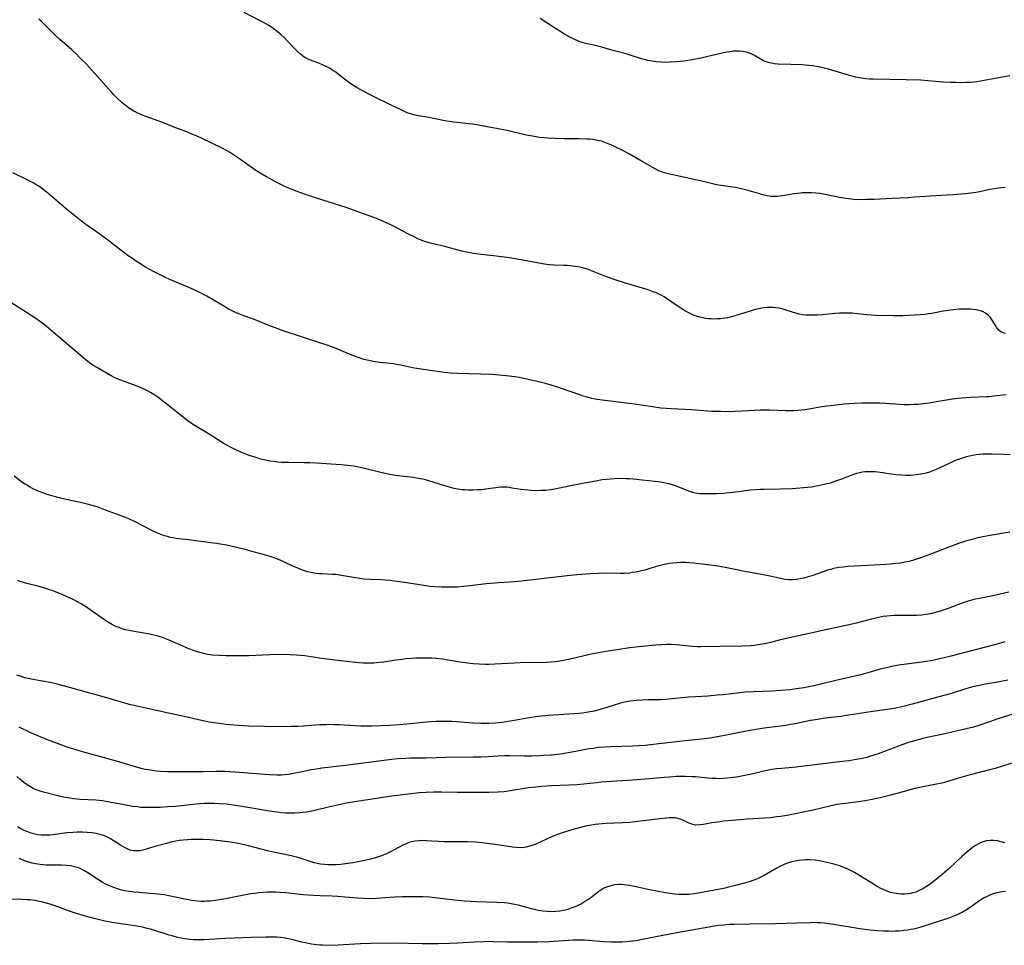
# Model space of a CAD drawing. Units: inches. Extents: x 2065506 to 2070931, y 206365 to 211837.
# Drawn here: x 2066187 to 2066376, y 210454 to 210632 of the extents above; entities that cross this region are included whole.
import ezdxf

# ---------------------------------------------------------------- set-up
doc = ezdxf.new("R2010")
doc.units = ezdxf.units.IN
doc.header["$MEASUREMENT"] = 0
doc.layers.add('c_31_T13S_R19E', color=180, linetype='Continuous')

msp = doc.modelspace()

# ---------------------------------------------------------------- linework, layer by layer
at = {"layer": 'c_31_T13S_R19E', "elevation": 974}
msp.add_lwpolyline([(2066376.33, 210473.83), (2066375.63, 210474.04), (2066374.94, 210474.19), (2066374.18, 210474.29), (2066373.5, 210474.3), (2066372.8, 210474.2), (2066372.12, 210474.02), (2066371.4, 210473.71), (2066370.72, 210473.33), (2066370.15, 210472.93), (2066369.46, 210472.38), (2066368.12, 210471.2), (2066365.66, 210468.92), (2066364.35, 210467.77), (2066362.92, 210466.6), (2066361.84, 210465.8), (2066361.31, 210465.45), (2066360.62, 210465.03), (2066359.78, 210464.61), (2066359.25, 210464.4), (2066358.7, 210464.23), (2066358.3, 210464.13), (2066357.75, 210464.04), (2066357.13, 210464), (2066356.52, 210463.99), (2066355.9, 210464.04), (2066355.51, 210464.09), (2066355.07, 210464.17), (2066354.5, 210464.31), (2066353.94, 210464.5), (2066353.49, 210464.67), (2066352.59, 210465.08), (2066351.88, 210465.47), (2066351.17, 210465.88), (2066348.68, 210467.45), (2066347.5, 210468.14), (2066346.86, 210468.48), (2066346.22, 210468.8), (2066345.5, 210469.11), (2066344.67, 210469.41), (2066343.82, 210469.67), (2066343.07, 210469.89), (2066341.98, 210470.15), (2066341.37, 210470.28), (2066340.75, 210470.38), (2066339.94, 210470.49), (2066339.03, 210470.56)], dxfattribs=at)
at = {"layer": 'c_31_T13S_R19E'}
for points in [[(2066376.44, 210571.56, 992), (2066376.01, 210571.64, 992), (2066375.59, 210571.84, 992), (2066375.19, 210572.18, 992), (2066374.83, 210572.61, 992), (2066374.46, 210573.18, 992), (2066373.78, 210574.31, 992), (2066373.57, 210574.61, 992), (2066373.24, 210575, 992), (2066372.66, 210575.47, 992), (2066372.2, 210575.7, 992), (2066371.69, 210575.88, 992), (2066371.38, 210575.96, 992), (2066370.85, 210576.07, 992), (2066370.3, 210576.14, 992), (2066369.75, 210576.19, 992), (2066369.19, 210576.22, 992), (2066368.08, 210576.21, 992), (2066367.5, 210576.19, 992), (2066366.45, 210576.1, 992), (2066365.49, 210575.97, 992), (2066364.55, 210575.82, 992), (2066362.38, 210575.4, 992), (2066361.7, 210575.29, 992), (2066361.03, 210575.2, 992), (2066360.17, 210575.12, 992), (2066356.76, 210574.93, 992), (2066355.93, 210574.9, 992), (2066355, 210574.9, 992), (2066351.56, 210575.01, 992), (2066349.89, 210575.09, 992), (2066349.17, 210575.16, 992), (2066347.03, 210575.41, 992), (2066346.35, 210575.46, 992), (2066345.59, 210575.47, 992), (2066344.67, 210575.44, 992), (2066343.74, 210575.37, 992), (2066341.35, 210575.14, 992), (2066340.43, 210575.08, 992), (2066339.45, 210575.04, 992), (2066338.81, 210575.05, 992), (2066338.17, 210575.08, 992), (2066337.55, 210575.15, 992), (2066336.96, 210575.25, 992), (2066336.31, 210575.42, 992), (2066335.67, 210575.61, 992), (2066334.22, 210576.08, 992), (2066333.63, 210576.25, 992), (2066333.03, 210576.38, 992), (2066332.47, 210576.47, 992), (2066331.92, 210576.53, 992), (2066331.37, 210576.55, 992), (2066330.81, 210576.53, 992), (2066330.25, 210576.48, 992), (2066329.77, 210576.41, 992), (2066329.12, 210576.28, 992), (2066328.48, 210576.13, 992), (2066327.55, 210575.85, 992), (2066325.04, 210575.03, 992), (2066324.12, 210574.78, 992), (2066323.2, 210574.57, 992), (2066322.35, 210574.42, 992), (2066321.82, 210574.36, 992), (2066321.29, 210574.33, 992), (2066320.58, 210574.31, 992), (2066320.02, 210574.33, 992), (2066319.46, 210574.37, 992), (2066318.98, 210574.43, 992), (2066318.51, 210574.52, 992), (2066317.86, 210574.67, 992), (2066317.22, 210574.86, 992), (2066316.65, 210575.08, 992), (2066316.3, 210575.23, 992), (2066315.75, 210575.5, 992), (2066315.14, 210575.84, 992), (2066313.52, 210576.85, 992), (2066311.47, 210578.27, 992), (2066311.02, 210578.56, 992), (2066310.58, 210578.82, 992), (2066310.12, 210579.05, 992), (2066309.54, 210579.32, 992), (2066308.93, 210579.56, 992), (2066307.95, 210579.9, 992), (2066303.65, 210581.21, 992), (2066301.47, 210581.91, 992), (2066299.67, 210582.56, 992), (2066297.11, 210583.59, 992), (2066296.54, 210583.8, 992), (2066295.64, 210584.08, 992), (2066294.87, 210584.26, 992), (2066293.99, 210584.42, 992), (2066293.1, 210584.53, 992), (2066292.44, 210584.58, 992), (2066291.78, 210584.61, 992), (2066289.86, 210584.65, 992), (2066288.99, 210584.71, 992), (2066288.08, 210584.84, 992), (2066281.36, 210586.04, 992), (2066280.36, 210586.21, 992), (2066278.84, 210586.4, 992), (2066275.94, 210586.69, 992), (2066274.46, 210586.88, 992), (2066273.13, 210587.13, 992), (2066272.28, 210587.33, 992), (2066268.97, 210588.25, 992), (2066266.23, 210588.89, 992), (2066265.53, 210589.08, 992), (2066264.99, 210589.26, 992), (2066264.45, 210589.46, 992), (2066263.85, 210589.71, 992), (2066263.26, 210589.99, 992), (2066262.04, 210590.61, 992), (2066259.98, 210591.7, 992), (2066258.67, 210592.36, 992), (2066257.36, 210592.97, 992), (2066256.64, 210593.28, 992), (2066255.75, 210593.64, 992), (2066253.4, 210594.5, 992), (2066250.06, 210595.7, 992), (2066244.4, 210597.52, 992), (2066241.9, 210598.35, 992), (2066240.15, 210598.99, 992), (2066239.38, 210599.29, 992), (2066238.47, 210599.69, 992), (2066237.18, 210600.3, 992), (2066236.07, 210600.88, 992), (2066234.83, 210601.57, 992), (2066233.6, 210602.3, 992), (2066232.58, 210602.95, 992), (2066231.88, 210603.45, 992), (2066229.65, 210605.05, 992), (2066228.89, 210605.58, 992), (2066227.69, 210606.34, 992), (2066227, 210606.74, 992), (2066226.29, 210607.11, 992), (2066222.32, 210609, 992), (2066221.64, 210609.32, 992), (2066220.36, 210609.86, 992), (2066219.54, 210610.2, 992), (2066217.23, 210611.08, 992), (2066214.76, 210612.08, 992), (2066211.46, 210613.26, 992), (2066210.69, 210613.56, 992), (2066210.02, 210613.87, 992), (2066209.37, 210614.2, 992), (2066208.66, 210614.62, 992), (2066208.36, 210614.83, 992), (2066207.7, 210615.33, 992), (2066207.07, 210615.86, 992), (2066206.05, 210616.81, 992), (2066205.57, 210617.3, 992), (2066205.08, 210617.82, 992), (2066201.33, 210622.08, 992), (2066200.28, 210623.18, 992), (2066198.93, 210624.57, 992), (2066198.37, 210625.12, 992), (2066197.47, 210625.97, 992), (2066195.17, 210627.95, 992), (2066194.31, 210628.74, 992), (2066193.63, 210629.42, 992), (2066192.15, 210630.94, 992), (2066191.66, 210631.41, 992), (2066191.14, 210631.85, 992)], [(2066376.43, 210599.56, 994), (2066375.73, 210599.5, 994), (2066375.07, 210599.42, 994), (2066374.4, 210599.32, 994), (2066373.49, 210599.14, 994), (2066371.25, 210598.65, 994), (2066370.35, 210598.5, 994), (2066369.85, 210598.44, 994), (2066368.83, 210598.34, 994), (2066366.4, 210598.17, 994), (2066362.01, 210597.91, 994), (2066359.12, 210597.67, 994), (2066357.73, 210597.58, 994), (2066354.72, 210597.45, 994), (2066351.32, 210597.27, 994), (2066349.93, 210597.22, 994), (2066348.63, 210597.21, 994), (2066347.35, 210597.27, 994), (2066346.44, 210597.35, 994), (2066345.88, 210597.42, 994), (2066344.67, 210597.61, 994), (2066341.6, 210598.24, 994), (2066340.8, 210598.38, 994), (2066340.09, 210598.47, 994), (2066339.26, 210598.53, 994), (2066338.42, 210598.55, 994), (2066337.58, 210598.52, 994), (2066337.24, 210598.49, 994), (2066336.58, 210598.42, 994), (2066335.93, 210598.33, 994), (2066333.79, 210597.97, 994), (2066333.12, 210597.88, 994), (2066332.63, 210597.84, 994), (2066332.06, 210597.82, 994), (2066331.5, 210597.84, 994), (2066330.8, 210597.92, 994), (2066329.98, 210598.11, 994), (2066329.11, 210598.37, 994), (2066327.8, 210598.8, 994), (2066327.16, 210598.99, 994), (2066325.85, 210599.32, 994), (2066325.32, 210599.43, 994), (2066324.63, 210599.55, 994), (2066322.43, 210599.86, 994), (2066321.09, 210600.09, 994), (2066320.37, 210600.24, 994), (2066318.2, 210600.75, 994), (2066314.17, 210601.67, 994), (2066311.79, 210602.17, 994), (2066311.02, 210602.38, 994), (2066310.38, 210602.6, 994), (2066310.03, 210602.76, 994), (2066309.32, 210603.11, 994), (2066306.81, 210604.56, 994), (2066304.41, 210605.92, 994), (2066302.99, 210606.69, 994), (2066302.02, 210607.18, 994), (2066300.98, 210607.66, 994), (2066300.33, 210607.94, 994), (2066299.68, 210608.19, 994), (2066299.02, 210608.41, 994), (2066298.29, 210608.59, 994), (2066297.39, 210608.74, 994), (2066296.8, 210608.8, 994), (2066296.2, 210608.84, 994), (2066294.71, 210608.88, 994), (2066291.8, 210608.9, 994), (2066290.1, 210608.94, 994), (2066288.72, 210609.01, 994), (2066287.94, 210609.07, 994), (2066287.17, 210609.15, 994), (2066286.48, 210609.24, 994), (2066285.39, 210609.43, 994), (2066284.67, 210609.58, 994), (2066280.87, 210610.49, 994), (2066279.24, 210610.81, 994), (2066274.35, 210611.67, 994), (2066273.51, 210611.77, 994), (2066271.41, 210612, 994), (2066270.67, 210612.09, 994), (2066268.97, 210612.36, 994), (2066265.95, 210612.96, 994), (2066263.59, 210613.37, 994), (2066263.08, 210613.48, 994), (2066262.58, 210613.61, 994), (2066261.8, 210613.87, 994), (2066261.26, 210614.1, 994), (2066260.73, 210614.35, 994), (2066258.6, 210615.42, 994), (2066255.05, 210617.14, 994), (2066253.45, 210617.96, 994), (2066252.17, 210618.66, 994), (2066251.33, 210619.17, 994), (2066250.69, 210619.6, 994), (2066249.75, 210620.31, 994), (2066248.58, 210621.25, 994), (2066248.07, 210621.65, 994), (2066247.55, 210622.02, 994), (2066247.02, 210622.35, 994), (2066246.49, 210622.64, 994), (2066245.66, 210623.03, 994), (2066244.82, 210623.37, 994), (2066243.07, 210624.04, 994), (2066242.29, 210624.41, 994), (2066242.01, 210624.58, 994), (2066241.33, 210625.1, 994), (2066240.69, 210625.7, 994), (2066238.79, 210627.7, 994), (2066238.25, 210628.24, 994), (2066237.55, 210628.9, 994), (2066236.93, 210629.43, 994), (2066236.28, 210629.93, 994), (2066235.77, 210630.28, 994), (2066235.26, 210630.61, 994), (2066234.39, 210631.11, 994), (2066233.6, 210631.54, 994), (2066230.51, 210633.14, 994)], [(2066377.27, 210620.99, 996), (2066375.8, 210620.72, 996), (2066372.4, 210620.06, 996), (2066371, 210619.83, 996), (2066370.38, 210619.76, 996), (2066369.67, 210619.7, 996), (2066368.84, 210619.66, 996), (2066368.01, 210619.65, 996), (2066366.96, 210619.66, 996), (2066366.02, 210619.68, 996), (2066364.43, 210619.76, 996), (2066361.55, 210620.03, 996), (2066360.26, 210620.11, 996), (2066357.4, 210620.19, 996), (2066351.07, 210620.3, 996), (2066350.38, 210620.33, 996), (2066349.69, 210620.38, 996), (2066349.22, 210620.43, 996), (2066348.37, 210620.58, 996), (2066347.69, 210620.73, 996), (2066346.4, 210621.08, 996), (2066342.54, 210622.22, 996), (2066341.21, 210622.57, 996), (2066340.21, 210622.78, 996), (2066339.48, 210622.88, 996), (2066338.75, 210622.96, 996), (2066337.47, 210623.06, 996), (2066335.31, 210623.16, 996), (2066332.91, 210623.23, 996), (2066332.11, 210623.3, 996), (2066331.63, 210623.37, 996), (2066331.2, 210623.47, 996), (2066330.62, 210623.65, 996), (2066330.06, 210623.87, 996), (2066329.41, 210624.2, 996), (2066328.37, 210624.84, 996), (2066327.85, 210625.14, 996), (2066327.42, 210625.33, 996), (2066326.8, 210625.53, 996), (2066326.15, 210625.66, 996), (2066325.47, 210625.72, 996), (2066325.11, 210625.73, 996), (2066324.26, 210625.68, 996), (2066323.64, 210625.59, 996), (2066323.01, 210625.48, 996), (2066321.88, 210625.24, 996), (2066319.41, 210624.65, 996), (2066318.37, 210624.42, 996), (2066316.41, 210624.05, 996), (2066314.78, 210623.81, 996), (2066313.41, 210623.66, 996), (2066312.19, 210623.58, 996), (2066311.36, 210623.55, 996), (2066310.53, 210623.57, 996), (2066309.51, 210623.65, 996), (2066308.71, 210623.77, 996), (2066307.92, 210623.92, 996), (2066307.54, 210624.01, 996), (2066306.72, 210624.25, 996), (2066304.3, 210625.02, 996), (2066303.75, 210625.17, 996), (2066301.49, 210625.74, 996), (2066300.54, 210626.02, 996), (2066299.09, 210626.48, 996), (2066298.3, 210626.69, 996), (2066297.85, 210626.8, 996), (2066296.05, 210627.16, 996), (2066295.53, 210627.3, 996), (2066294.73, 210627.58, 996), (2066293.76, 210628.01, 996), (2066293.09, 210628.34, 996), (2066292.01, 210628.92, 996), (2066291.33, 210629.32, 996), (2066290.21, 210630.02, 996), (2066287.3, 210631.96, 996)], [(2066376.62, 210559.8, 990), (2066374.26, 210559.51, 990), (2066373.37, 210559.42, 990), (2066372.85, 210559.38, 990), (2066369.67, 210559.26, 990), (2066368.19, 210559.15, 990), (2066367.44, 210559.07, 990), (2066366.34, 210558.92, 990), (2066363.25, 210558.4, 990), (2066361.93, 210558.2, 990), (2066360.66, 210558.04, 990), (2066359.77, 210557.95, 990), (2066358.88, 210557.9, 990), (2066357.94, 210557.87, 990), (2066357, 210557.88, 990), (2066355.41, 210557.96, 990), (2066352.4, 210558.15, 990), (2066350.59, 210558.2, 990), (2066348.87, 210558.19, 990), (2066347.51, 210558.14, 990), (2066346.42, 210558.06, 990), (2066345.53, 210557.98, 990), (2066343.43, 210557.74, 990), (2066342.19, 210557.58, 990), (2066340.88, 210557.39, 990), (2066338.81, 210557.01, 990), (2066337.99, 210556.88, 990), (2066337.35, 210556.81, 990), (2066336.6, 210556.75, 990), (2066335.76, 210556.71, 990), (2066334.4, 210556.71, 990), (2066331.16, 210556.81, 990), (2066329.52, 210556.83, 990), (2066328.34, 210556.8, 990), (2066326.08, 210556.63, 990), (2066324.58, 210556.55, 990), (2066323.04, 210556.54, 990), (2066321.83, 210556.56, 990), (2066320.13, 210556.6, 990), (2066319.43, 210556.64, 990), (2066316.34, 210556.88, 990), (2066312.38, 210557.08, 990), (2066311.48, 210557.14, 990), (2066310.43, 210557.23, 990), (2066308.81, 210557.44, 990), (2066305.34, 210557.98, 990), (2066303.76, 210558.2, 990), (2066299.15, 210558.74, 990), (2066297.79, 210558.96, 990), (2066297.14, 210559.1, 990), (2066296.09, 210559.36, 990), (2066295.52, 210559.53, 990), (2066294.86, 210559.75, 990), (2066291.38, 210561.02, 990), (2066290.62, 210561.27, 990), (2066289.37, 210561.65, 990), (2066288.27, 210561.96, 990), (2066286.42, 210562.41, 990), (2066284.38, 210562.87, 990), (2066283.27, 210563.08, 990), (2066282.42, 210563.22, 990), (2066280.72, 210563.44, 990), (2066279.38, 210563.57, 990), (2066278.01, 210563.67, 990), (2066275.89, 210563.77, 990), (2066271.41, 210563.86, 990), (2066270.01, 210563.94, 990), (2066268.43, 210564.1, 990), (2066266.63, 210564.36, 990), (2066263.16, 210564.92, 990), (2066261.99, 210565.15, 990), (2066260.56, 210565.46, 990), (2066259.4, 210565.67, 990), (2066258.59, 210565.78, 990), (2066256.41, 210566, 990), (2066255.23, 210566.17, 990), (2066254.4, 210566.34, 990), (2066253.45, 210566.58, 990), (2066252.79, 210566.79, 990), (2066251.48, 210567.27, 990), (2066250.42, 210567.7, 990), (2066248.18, 210568.64, 990), (2066247.15, 210569.05, 990), (2066246.45, 210569.3, 990), (2066245.03, 210569.77, 990), (2066238.17, 210572, 990), (2066235.44, 210573.02, 990), (2066232.3, 210574.27, 990), (2066230.46, 210574.94, 990), (2066229.39, 210575.35, 990), (2066229.01, 210575.51, 990), (2066228.21, 210575.89, 990), (2066227.42, 210576.3, 990), (2066226.93, 210576.58, 990), (2066224.6, 210577.99, 990), (2066223.34, 210578.71, 990), (2066221.8, 210579.52, 990), (2066221.06, 210579.88, 990), (2066219.8, 210580.45, 990), (2066217.18, 210581.53, 990), (2066216.31, 210581.9, 990), (2066215.45, 210582.29, 990), (2066213.5, 210583.26, 990), (2066212.2, 210583.95, 990), (2066211.5, 210584.35, 990), (2066210.82, 210584.76, 990), (2066209.7, 210585.49, 990), (2066209.1, 210585.91, 990), (2066208.5, 210586.34, 990), (2066205.82, 210588.37, 990), (2066204.58, 210589.3, 990), (2066201.75, 210591.33, 990), (2066200.19, 210592.47, 990), (2066199.33, 210593.12, 990), (2066198.39, 210593.86, 990), (2066196.48, 210595.41, 990), (2066192.81, 210598.52, 990), (2066192.25, 210598.97, 990), (2066191.7, 210599.39, 990), (2066191.14, 210599.78, 990), (2066190.67, 210600.08, 990), (2066190.19, 210600.37, 990), (2066189.68, 210600.65, 990), (2066188.66, 210601.16, 990), (2066186.17, 210602.34, 990)], [(2066377.38, 210548.29, 988), (2066376.19, 210548.3, 988), (2066373.87, 210548.41, 988), (2066372.85, 210548.41, 988), (2066372.19, 210548.38, 988), (2066371.52, 210548.33, 988), (2066370.86, 210548.25, 988), (2066370.16, 210548.14, 988), (2066369.57, 210548.01, 988), (2066368.98, 210547.87, 988), (2066368.41, 210547.7, 988), (2066367.85, 210547.52, 988), (2066367.04, 210547.22, 988), (2066366.57, 210547.03, 988), (2066365.79, 210546.68, 988), (2066363.15, 210545.44, 988), (2066362.54, 210545.18, 988), (2066361.91, 210544.95, 988), (2066361.24, 210544.75, 988), (2066360.75, 210544.63, 988), (2066360.26, 210544.53, 988), (2066359.37, 210544.41, 988), (2066358.38, 210544.33, 988), (2066357.31, 210544.31, 988), (2066356.51, 210544.34, 988), (2066355.47, 210544.42, 988), (2066354.61, 210544.53, 988), (2066352.46, 210544.87, 988), (2066351.51, 210544.98, 988), (2066350.74, 210545.02, 988), (2066349.98, 210545.02, 988), (2066349.51, 210544.98, 988), (2066349.06, 210544.92, 988), (2066348.49, 210544.81, 988), (2066347.93, 210544.66, 988), (2066347.03, 210544.37, 988), (2066345.04, 210543.62, 988), (2066343.87, 210543.2, 988), (2066342.83, 210542.86, 988), (2066342, 210542.63, 988), (2066341.16, 210542.42, 988), (2066340.55, 210542.29, 988), (2066339.31, 210542.08, 988), (2066337.73, 210541.91, 988), (2066335.67, 210541.77, 988), (2066333.26, 210541.68, 988), (2066330.19, 210541.64, 988), (2066329.4, 210541.61, 988), (2066328.62, 210541.57, 988), (2066327.54, 210541.46, 988), (2066325.36, 210541.17, 988), (2066324.15, 210541.03, 988), (2066322.41, 210540.87, 988), (2066321.08, 210540.8, 988), (2066320.18, 210540.77, 988), (2066318.87, 210540.77, 988), (2066317.82, 210540.81, 988), (2066317.27, 210540.87, 988), (2066316.73, 210540.97, 988), (2066316.07, 210541.18, 988), (2066314.02, 210542.02, 988), (2066313.19, 210542.31, 988), (2066312.63, 210542.48, 988), (2066311.95, 210542.67, 988), (2066311.25, 210542.82, 988), (2066310.36, 210542.99, 988), (2066309.81, 210543.08, 988), (2066309.26, 210543.15, 988), (2066306.79, 210543.42, 988), (2066305.75, 210543.52, 988), (2066304.42, 210543.63, 988), (2066303.76, 210543.67, 988), (2066302.75, 210543.7, 988), (2066301.43, 210543.67, 988), (2066300.71, 210543.62, 988), (2066299.99, 210543.55, 988), (2066299.17, 210543.44, 988), (2066297.93, 210543.24, 988), (2066295.39, 210542.74, 988), (2066292.76, 210542.25, 988), (2066290.06, 210541.69, 988), (2066289.32, 210541.56, 988), (2066288.33, 210541.45, 988), (2066287.39, 210541.39, 988), (2066286.42, 210541.38, 988), (2066285.47, 210541.42, 988), (2066284.92, 210541.46, 988), (2066283.56, 210541.61, 988), (2066281.89, 210541.9, 988), (2066281.01, 210542.03, 988), (2066280.38, 210542.06, 988), (2066279.75, 210542.04, 988), (2066279.23, 210541.99, 988), (2066277.27, 210541.71, 988), (2066275.96, 210541.56, 988), (2066275.27, 210541.52, 988), (2066274.4, 210541.49, 988), (2066273.47, 210541.5, 988), (2066272.89, 210541.53, 988), (2066272.31, 210541.58, 988), (2066271.5, 210541.69, 988), (2066270.8, 210541.82, 988), (2066269.88, 210542.05, 988), (2066268.97, 210542.31, 988), (2066265.92, 210543.3, 988), (2066265.3, 210543.47, 988), (2066264.8, 210543.59, 988), (2066264.29, 210543.69, 988), (2066262.93, 210543.91, 988), (2066260.04, 210544.23, 988), (2066259.46, 210544.31, 988), (2066258.47, 210544.47, 988), (2066256.96, 210544.8, 988), (2066253.37, 210545.69, 988), (2066252.47, 210545.88, 988), (2066251.47, 210546.07, 988), (2066250.38, 210546.23, 988), (2066249.11, 210546.35, 988), (2066244.4, 210546.67, 988), (2066243.09, 210546.73, 988), (2066242.03, 210546.76, 988), (2066239.09, 210546.77, 988), (2066238.4, 210546.78, 988), (2066237.66, 210546.81, 988), (2066236.93, 210546.87, 988), (2066236.16, 210546.96, 988), (2066235.44, 210547.07, 988), (2066234.39, 210547.29, 988), (2066233.69, 210547.46, 988), (2066232.99, 210547.66, 988), (2066232.13, 210547.93, 988), (2066231.36, 210548.2, 988), (2066229.99, 210548.74, 988), (2066228.82, 210549.26, 988), (2066227.9, 210549.71, 988), (2066227.19, 210550.1, 988), (2066226.49, 210550.51, 988), (2066223.79, 210552.2, 988), (2066221.12, 210553.81, 988), (2066220.43, 210554.28, 988), (2066219.47, 210554.99, 988), (2066215.44, 210558.18, 988), (2066214.32, 210559.05, 988), (2066213.77, 210559.44, 988), (2066213.19, 210559.84, 988), (2066212.59, 210560.21, 988), (2066211.97, 210560.55, 988), (2066211.23, 210560.92, 988), (2066210.55, 210561.22, 988), (2066209.83, 210561.5, 988), (2066206.86, 210562.59, 988), (2066206.18, 210562.87, 988), (2066205.62, 210563.12, 988), (2066205.02, 210563.43, 988), (2066204.27, 210563.84, 988), (2066202.41, 210564.94, 988), (2066201.61, 210565.43, 988), (2066200.89, 210565.92, 988), (2066199.89, 210566.68, 988), (2066196.45, 210569.61, 988), (2066193.48, 210572.2, 988), (2066192.59, 210572.94, 988), (2066191.5, 210573.76, 988), (2066190.37, 210574.54, 988), (2066185.58, 210577.59, 988)], [(2066377.3, 210533.41, 986), (2066373.15, 210532.73, 986), (2066371.81, 210532.46, 986), (2066371.15, 210532.31, 986), (2066369.8, 210531.97, 986), (2066368.81, 210531.68, 986), (2066367.48, 210531.26, 986), (2066365.91, 210530.69, 986), (2066361.43, 210528.96, 986), (2066360.15, 210528.49, 986), (2066359.02, 210528.11, 986), (2066357.99, 210527.83, 986), (2066357.16, 210527.65, 986), (2066356.32, 210527.51, 986), (2066355.38, 210527.39, 986), (2066354.35, 210527.29, 986), (2066352.42, 210527.17, 986), (2066347.53, 210526.92, 986), (2066346.23, 210526.82, 986), (2066345.38, 210526.73, 986), (2066344.53, 210526.62, 986), (2066343.53, 210526.43, 986), (2066343.17, 210526.34, 986), (2066342.35, 210526.11, 986), (2066341.53, 210525.84, 986), (2066339.52, 210525.11, 986), (2066338.67, 210524.83, 986), (2066337.81, 210524.59, 986), (2066337.46, 210524.51, 986), (2066337.14, 210524.45, 986), (2066336.39, 210524.35, 986), (2066335.65, 210524.3, 986), (2066334.91, 210524.31, 986), (2066334.17, 210524.38, 986), (2066333.64, 210524.47, 986), (2066330.69, 210525.12, 986), (2066329.7, 210525.31, 986), (2066326.15, 210525.94, 986), (2066324.94, 210526.19, 986), (2066322.44, 210526.74, 986), (2066321.35, 210526.93, 986), (2066320.43, 210527.06, 986), (2066318.86, 210527.25, 986), (2066316.73, 210527.47, 986), (2066315.13, 210527.58, 986), (2066314.19, 210527.6, 986), (2066313.45, 210527.57, 986), (2066312.76, 210527.51, 986), (2066312.09, 210527.41, 986), (2066311.42, 210527.29, 986), (2066310.76, 210527.15, 986), (2066309.99, 210526.95, 986), (2066308.27, 210526.43, 986), (2066307.36, 210526.17, 986), (2066306.69, 210526, 986), (2066305.62, 210525.77, 986), (2066305, 210525.66, 986), (2066304.37, 210525.58, 986), (2066303.35, 210525.51, 986), (2066302.55, 210525.49, 986), (2066299.17, 210525.54, 986), (2066298.42, 210525.53, 986), (2066296.99, 210525.46, 986), (2066294.31, 210525.23, 986), (2066292.42, 210525.05, 986), (2066290.79, 210524.86, 986), (2066285.27, 210524.2, 986), (2066283.66, 210524.02, 986), (2066282.32, 210523.9, 986), (2066279.28, 210523.7, 986), (2066277.78, 210523.58, 986), (2066276.93, 210523.49, 986), (2066273.82, 210523.12, 986), (2066272.63, 210523, 986), (2066271.4, 210522.91, 986), (2066269.83, 210522.85, 986), (2066268.42, 210522.85, 986), (2066267.01, 210522.93, 986), (2066266.11, 210523.01, 986), (2066264.94, 210523.17, 986), (2066261.29, 210523.77, 986), (2066259.29, 210524.05, 986), (2066258.44, 210524.14, 986), (2066256.75, 210524.27, 986), (2066254.7, 210524.34, 986), (2066253.44, 210524.42, 986), (2066252.67, 210524.52, 986), (2066251.86, 210524.64, 986), (2066249.2, 210525.12, 986), (2066248.12, 210525.28, 986), (2066247.45, 210525.34, 986), (2066245.47, 210525.41, 986), (2066244.94, 210525.44, 986), (2066244.41, 210525.5, 986), (2066243.88, 210525.57, 986), (2066243.36, 210525.68, 986), (2066242.69, 210525.84, 986), (2066242.09, 210526.02, 986), (2066241.49, 210526.23, 986), (2066240.66, 210526.57, 986), (2066240.01, 210526.86, 986), (2066238.28, 210527.69, 986), (2066237.54, 210528.02, 986), (2066236.79, 210528.32, 986), (2066236.06, 210528.59, 986), (2066235.34, 210528.82, 986), (2066234.4, 210529.09, 986), (2066232.48, 210529.6, 986), (2066230.73, 210530.09, 986), (2066229.37, 210530.45, 986), (2066227.98, 210530.76, 986), (2066227.18, 210530.92, 986), (2066226.37, 210531.08, 986), (2066225.2, 210531.27, 986), (2066221.73, 210531.73, 986), (2066220.4, 210531.89, 986), (2066218.63, 210532.06, 986), (2066217.47, 210532.21, 986), (2066216.91, 210532.31, 986), (2066216.36, 210532.43, 986), (2066215.81, 210532.57, 986), (2066215.27, 210532.73, 986), (2066214.59, 210532.97, 986), (2066213.63, 210533.38, 986), (2066212.95, 210533.71, 986), (2066209.49, 210535.47, 986), (2066208.4, 210535.97, 986), (2066207.43, 210536.37, 986), (2066203.97, 210537.68, 986), (2066202.33, 210538.26, 986), (2066201.12, 210538.63, 986), (2066200.44, 210538.81, 986), (2066199.17, 210539.13, 986), (2066196.39, 210539.72, 986), (2066195.05, 210540.03, 986), (2066194.37, 210540.21, 986), (2066193.45, 210540.47, 986), (2066192.78, 210540.68, 986), (2066192.12, 210540.91, 986), (2066191.06, 210541.32, 986), (2066189.98, 210541.82, 986), (2066189.41, 210542.12, 986), (2066188.85, 210542.44, 986), (2066188.1, 210542.92, 986), (2066187.52, 210543.34, 986), (2066186.44, 210544.2, 986)], [(2066377.13, 210521.95, 984), (2066374.36, 210521.29, 984), (2066373.38, 210521.08, 984), (2066371.46, 210520.72, 984), (2066370.68, 210520.55, 984), (2066370.18, 210520.43, 984), (2066369.33, 210520.19, 984), (2066367.97, 210519.73, 984), (2066365.47, 210518.81, 984), (2066364.14, 210518.34, 984), (2066363.47, 210518.13, 984), (2066362.79, 210517.93, 984), (2066362.11, 210517.77, 984), (2066361.33, 210517.62, 984), (2066360.37, 210517.5, 984), (2066359.4, 210517.45, 984), (2066358.91, 210517.43, 984), (2066355.76, 210517.47, 984), (2066355.09, 210517.45, 984), (2066354.41, 210517.41, 984), (2066353.73, 210517.34, 984), (2066353.05, 210517.24, 984), (2066352.47, 210517.14, 984), (2066351.89, 210517.02, 984), (2066350.77, 210516.75, 984), (2066347.59, 210515.9, 984), (2066346.17, 210515.56, 984), (2066342.59, 210514.81, 984), (2066335.07, 210513.17, 984), (2066333.62, 210512.82, 984), (2066331.41, 210512.26, 984), (2066330.62, 210512.07, 984), (2066329.85, 210511.92, 984), (2066329.08, 210511.79, 984), (2066328.37, 210511.7, 984), (2066327.64, 210511.64, 984), (2066325.97, 210511.57, 984), (2066321.72, 210511.49, 984), (2066318.04, 210511.45, 984), (2066317.45, 210511.46, 984), (2066316.47, 210511.51, 984), (2066313.42, 210511.8, 984), (2066312.41, 210511.85, 984), (2066311.48, 210511.86, 984), (2066310.55, 210511.83, 984), (2066309.47, 210511.76, 984), (2066307.4, 210511.56, 984), (2066304.41, 210511.21, 984), (2066302.01, 210510.87, 984), (2066299.84, 210510.53, 984), (2066298.44, 210510.29, 984), (2066296.81, 210509.95, 984), (2066293.26, 210509.12, 984), (2066292.38, 210508.93, 984), (2066291.04, 210508.69, 984), (2066290.2, 210508.58, 984), (2066289.39, 210508.49, 984), (2066288.51, 210508.44, 984), (2066283.42, 210508.35, 984), (2066281.14, 210508.25, 984), (2066278.58, 210508.1, 984), (2066277.41, 210508.06, 984), (2066276.77, 210508.06, 984), (2066275.6, 210508.1, 984), (2066274.43, 210508.17, 984), (2066273.36, 210508.28, 984), (2066272.37, 210508.41, 984), (2066271.47, 210508.56, 984), (2066269.34, 210508.95, 984), (2066268.59, 210509.07, 984), (2066267.3, 210509.21, 984), (2066266.49, 210509.26, 984), (2066265.4, 210509.29, 984), (2066264.27, 210509.28, 984), (2066263.44, 210509.25, 984), (2066262.61, 210509.2, 984), (2066261.55, 210509.1, 984), (2066260.84, 210509.02, 984), (2066259.62, 210508.85, 984), (2066257.3, 210508.5, 984), (2066256.39, 210508.4, 984), (2066255.36, 210508.32, 984), (2066254.55, 210508.3, 984), (2066253.99, 210508.3, 984), (2066253.43, 210508.31, 984), (2066252.45, 210508.38, 984), (2066247.42, 210508.91, 984), (2066245.35, 210509.18, 984), (2066242.13, 210509.68, 984), (2066241.37, 210509.78, 984), (2066240.48, 210509.85, 984), (2066239.28, 210509.91, 984), (2066237.56, 210509.93, 984), (2066235.42, 210509.88, 984), (2066232.78, 210509.74, 984), (2066231.33, 210509.7, 984), (2066229.4, 210509.7, 984), (2066227.09, 210509.73, 984), (2066225.8, 210509.77, 984), (2066224.43, 210509.85, 984), (2066223.5, 210509.98, 984), (2066223.04, 210510.07, 984), (2066222.31, 210510.25, 984), (2066221.58, 210510.47, 984), (2066221.01, 210510.66, 984), (2066219.94, 210511.05, 984), (2066218.77, 210511.54, 984), (2066216.16, 210512.72, 984), (2066215.52, 210512.99, 984), (2066214.88, 210513.22, 984), (2066214.24, 210513.43, 984), (2066213.2, 210513.69, 984), (2066212.44, 210513.84, 984), (2066209.44, 210514.35, 984), (2066208.48, 210514.54, 984), (2066207.78, 210514.72, 984), (2066207.16, 210514.91, 984), (2066206.54, 210515.12, 984), (2066205.94, 210515.36, 984), (2066205.3, 210515.68, 984), (2066204.53, 210516.12, 984), (2066203.78, 210516.61, 984), (2066201.01, 210518.54, 984), (2066200.3, 210519.01, 984), (2066199.28, 210519.65, 984), (2066198.46, 210520.12, 984), (2066197.85, 210520.44, 984), (2066196.6, 210521.05, 984), (2066195.61, 210521.49, 984), (2066194.99, 210521.75, 984), (2066193.86, 210522.18, 984), (2066192.73, 210522.55, 984), (2066192.12, 210522.73, 984), (2066190.96, 210523.04, 984), (2066188.87, 210523.57, 984), (2066188.2, 210523.76, 984), (2066187.6, 210523.96, 984), (2066187.09, 210524.16, 984)], [(2066376.36, 210512.37, 982), (2066374.6, 210511.88, 982), (2066365.96, 210509.64, 982), (2066364.43, 210509.25, 982), (2066363.59, 210509.06, 982), (2066362.8, 210508.9, 982), (2066361.38, 210508.64, 982), (2066356.97, 210508.05, 982), (2066355.96, 210507.89, 982), (2066354.71, 210507.65, 982), (2066353.89, 210507.47, 982), (2066352.45, 210507.12, 982), (2066349.65, 210506.33, 982), (2066348.46, 210506.02, 982), (2066343.92, 210504.97, 982), (2066341.04, 210504.27, 982), (2066339.7, 210503.96, 982), (2066337.78, 210503.59, 982), (2066336.41, 210503.37, 982), (2066335.11, 210503.2, 982), (2066333.38, 210503.03, 982), (2066331.7, 210502.93, 982), (2066328.14, 210502.8, 982), (2066326.52, 210502.71, 982), (2066325.01, 210502.57, 982), (2066322.38, 210502.24, 982), (2066321.23, 210502.13, 982), (2066319.4, 210501.99, 982), (2066317.03, 210501.85, 982), (2066315.73, 210501.76, 982), (2066311.29, 210501.34, 982), (2066310.4, 210501.28, 982), (2066309.56, 210501.26, 982), (2066307.95, 210501.25, 982), (2066306.82, 210501.22, 982), (2066305.72, 210501.15, 982), (2066305.09, 210501.08, 982), (2066304.47, 210500.99, 982), (2066303.52, 210500.8, 982), (2066302.67, 210500.6, 982), (2066301.46, 210500.25, 982), (2066299.2, 210499.53, 982), (2066298.32, 210499.28, 982), (2066297.59, 210499.1, 982), (2066296.86, 210498.95, 982), (2066296.11, 210498.82, 982), (2066295.38, 210498.72, 982), (2066294.72, 210498.65, 982), (2066288.86, 210498.23, 982), (2066287.49, 210498.11, 982), (2066286.44, 210498, 982), (2066284.77, 210497.76, 982), (2066281.98, 210497.25, 982), (2066280.69, 210497.03, 982), (2066280, 210496.93, 982), (2066278.68, 210496.79, 982), (2066277.41, 210496.72, 982), (2066275.91, 210496.71, 982), (2066274.44, 210496.78, 982), (2066271.2, 210497.07, 982), (2066270.33, 210497.12, 982), (2066269.45, 210497.14, 982), (2066268.41, 210497.14, 982), (2066267.33, 210497.1, 982), (2066265.49, 210496.97, 982), (2066261.73, 210496.58, 982), (2066260.21, 210496.46, 982), (2066258.52, 210496.36, 982), (2066255.03, 210496.24, 982), (2066253.96, 210496.21, 982), (2066252.87, 210496.23, 982), (2066251.81, 210496.27, 982), (2066248.77, 210496.46, 982), (2066247.85, 210496.5, 982), (2066246.96, 210496.51, 982), (2066246.29, 210496.5, 982), (2066244.96, 210496.46, 982), (2066241.9, 210496.23, 982), (2066240.83, 210496.17, 982), (2066239.53, 210496.12, 982), (2066238.41, 210496.11, 982), (2066234.41, 210496.15, 982), (2066231.45, 210496.23, 982), (2066229.41, 210496.34, 982), (2066228.61, 210496.4, 982), (2066227.07, 210496.54, 982), (2066225.22, 210496.77, 982), (2066223.82, 210496.99, 982), (2066223.22, 210497.1, 982), (2066221.75, 210497.42, 982), (2066219.01, 210498.06, 982), (2066215.11, 210498.91, 982), (2066211.76, 210499.67, 982), (2066209.4, 210500.18, 982), (2066208.53, 210500.39, 982), (2066207.68, 210500.62, 982), (2066204.68, 210501.5, 982), (2066203.07, 210501.96, 982), (2066195.87, 210503.94, 982), (2066194.67, 210504.26, 982), (2066193.34, 210504.56, 982), (2066190.43, 210505.08, 982), (2066189.42, 210505.28, 982), (2066188.48, 210505.51, 982), (2066187.58, 210505.78, 982), (2066186.98, 210506, 982)], [(2066376.94, 210505.03, 980), (2066374.96, 210504.65, 980), (2066372.34, 210504.18, 980), (2066371.49, 210504.01, 980), (2066370.49, 210503.8, 980), (2066369.77, 210503.62, 980), (2066368.88, 210503.36, 980), (2066366.11, 210502.51, 980), (2066363.68, 210501.81, 980), (2066358.6, 210500.42, 980), (2066356.6, 210499.93, 980), (2066355.38, 210499.69, 980), (2066354.67, 210499.57, 980), (2066350.56, 210498.96, 980), (2066346.41, 210498.32, 980), (2066344.87, 210498.1, 980), (2066341.91, 210497.72, 980), (2066340.45, 210497.51, 980), (2066339.08, 210497.27, 980), (2066336.18, 210496.68, 980), (2066335.26, 210496.51, 980), (2066334.38, 210496.36, 980), (2066333.35, 210496.22, 980), (2066330.19, 210495.83, 980), (2066329.07, 210495.67, 980), (2066327.8, 210495.45, 980), (2066323.32, 210494.53, 980), (2066321.61, 210494.22, 980), (2066319.78, 210493.93, 980), (2066318.28, 210493.74, 980), (2066315.05, 210493.39, 980), (2066308.94, 210492.68, 980), (2066307.4, 210492.53, 980), (2066306.25, 210492.45, 980), (2066304.98, 210492.39, 980), (2066300.82, 210492.27, 980), (2066299.65, 210492.2, 980), (2066298.44, 210492.09, 980), (2066297.42, 210491.96, 980), (2066296.69, 210491.84, 980), (2066292.99, 210491.18, 980), (2066291.52, 210490.93, 980), (2066290.06, 210490.73, 980), (2066289.39, 210490.66, 980), (2066287.93, 210490.56, 980), (2066287.15, 210490.52, 980), (2066285.7, 210490.49, 980), (2066284.17, 210490.49, 980), (2066281.39, 210490.53, 980), (2066280.43, 210490.53, 980), (2066279.14, 210490.46, 980), (2066277.38, 210490.35, 980), (2066275.87, 210490.28, 980), (2066274.4, 210490.25, 980), (2066269.28, 210490.2, 980), (2066265.41, 210490.09, 980), (2066262.41, 210490.06, 980), (2066261.43, 210490.03, 980), (2066259.96, 210489.94, 980), (2066258.74, 210489.83, 980), (2066257.82, 210489.72, 980), (2066249.93, 210488.68, 980), (2066245.42, 210488.13, 980), (2066244.39, 210487.98, 980), (2066243.38, 210487.81, 980), (2066241.95, 210487.53, 980), (2066239.69, 210487.06, 980), (2066239.01, 210486.94, 980), (2066238.33, 210486.86, 980), (2066237.66, 210486.82, 980), (2066236.79, 210486.81, 980), (2066235.37, 210486.88, 980), (2066228.71, 210487.39, 980), (2066226.83, 210487.5, 980), (2066226.03, 210487.52, 980), (2066225.07, 210487.51, 980), (2066222.64, 210487.47, 980), (2066218.07, 210487.44, 980), (2066216.58, 210487.44, 980), (2066215.82, 210487.47, 980), (2066214.43, 210487.54, 980), (2066213.72, 210487.6, 980), (2066212.93, 210487.69, 980), (2066212.15, 210487.81, 980), (2066211.53, 210487.93, 980), (2066211.06, 210488.04, 980), (2066210.36, 210488.23, 980), (2066206.52, 210489.35, 980), (2066203.75, 210490.17, 980), (2066199.56, 210491.29, 980), (2066198.69, 210491.54, 980), (2066196.42, 210492.28, 980), (2066194.73, 210492.87, 980), (2066192.8, 210493.6, 980), (2066191.17, 210494.27, 980), (2066189.79, 210494.9, 980), (2066187.37, 210496.05, 980)], [(2066378.73, 210498.75, 978), (2066375.01, 210497.59, 978), (2066373.59, 210497.12, 978), (2066371.38, 210496.35, 978), (2066370.33, 210496.04, 978), (2066368.92, 210495.68, 978), (2066364.81, 210494.72, 978), (2066361.46, 210494.02, 978), (2066360.6, 210493.82, 978), (2066359.05, 210493.42, 978), (2066357.9, 210493.08, 978), (2066356.78, 210492.7, 978), (2066355.43, 210492.2, 978), (2066352.08, 210490.93, 978), (2066351.25, 210490.64, 978), (2066350.42, 210490.37, 978), (2066349.88, 210490.22, 978), (2066349.34, 210490.09, 978), (2066348.62, 210489.94, 978), (2066347.9, 210489.81, 978), (2066346.41, 210489.58, 978), (2066345.17, 210489.41, 978), (2066340.44, 210488.87, 978), (2066337.31, 210488.45, 978), (2066336.35, 210488.35, 978), (2066333.5, 210488.11, 978), (2066332.59, 210488.01, 978), (2066331.69, 210487.89, 978), (2066331.08, 210487.77, 978), (2066330.16, 210487.56, 978), (2066328.36, 210487.13, 978), (2066326.84, 210486.79, 978), (2066324.88, 210486.44, 978), (2066323.78, 210486.28, 978), (2066323.2, 210486.22, 978), (2066322.4, 210486.16, 978), (2066321.73, 210486.14, 978), (2066320.98, 210486.15, 978), (2066320.22, 210486.18, 978), (2066319.44, 210486.23, 978), (2066317.07, 210486.47, 978), (2066316.38, 210486.52, 978), (2066315.05, 210486.57, 978), (2066313.41, 210486.54, 978), (2066312.03, 210486.46, 978), (2066311.09, 210486.39, 978), (2066307.41, 210486.03, 978), (2066305.01, 210485.83, 978), (2066298.93, 210485.45, 978), (2066298.05, 210485.36, 978), (2066295.65, 210485.09, 978), (2066294.3, 210484.97, 978), (2066292.79, 210484.89, 978), (2066289.42, 210484.76, 978), (2066287.6, 210484.65, 978), (2066286.44, 210484.54, 978), (2066285.05, 210484.36, 978), (2066281.11, 210483.73, 978), (2066280.37, 210483.64, 978), (2066279.19, 210483.55, 978), (2066277.4, 210483.49, 978), (2066273.15, 210483.46, 978), (2066271.41, 210483.47, 978), (2066268.41, 210483.53, 978), (2066266.89, 210483.54, 978), (2066265.42, 210483.49, 978), (2066264.07, 210483.4, 978), (2066263.05, 210483.3, 978), (2066261.47, 210483.11, 978), (2066258.81, 210482.76, 978), (2066250.87, 210481.54, 978), (2066249.8, 210481.35, 978), (2066248.4, 210481.05, 978), (2066246.71, 210480.65, 978), (2066244.36, 210480.07, 978), (2066243.84, 210479.95, 978), (2066243.15, 210479.83, 978), (2066242.46, 210479.72, 978), (2066241.76, 210479.64, 978), (2066241.16, 210479.58, 978), (2066240.26, 210479.52, 978), (2066239.36, 210479.51, 978), (2066238.45, 210479.54, 978), (2066237.66, 210479.62, 978), (2066236.88, 210479.71, 978), (2066235.4, 210479.94, 978), (2066230.84, 210480.7, 978), (2066228.88, 210481, 978), (2066227.16, 210481.22, 978), (2066225.76, 210481.34, 978), (2066224.87, 210481.37, 978), (2066223.99, 210481.38, 978), (2066222.8, 210481.35, 978), (2066221.28, 210481.24, 978), (2066217.39, 210480.83, 978), (2066215.89, 210480.71, 978), (2066214.41, 210480.62, 978), (2066213.12, 210480.58, 978), (2066212.05, 210480.58, 978), (2066211.42, 210480.6, 978), (2066210.75, 210480.64, 978), (2066210.07, 210480.71, 978), (2066209.13, 210480.83, 978), (2066207.9, 210481.03, 978), (2066205.02, 210481.6, 978), (2066203.39, 210481.86, 978), (2066202.09, 210482, 978), (2066199.18, 210482.15, 978), (2066197.81, 210482.28, 978), (2066197.13, 210482.38, 978), (2066196.27, 210482.54, 978), (2066195.33, 210482.75, 978), (2066191.78, 210483.62, 978), (2066191.21, 210483.8, 978), (2066190.65, 210484.01, 978), (2066190.1, 210484.26, 978), (2066189.56, 210484.55, 978), (2066188.92, 210484.97, 978), (2066188.29, 210485.43, 978), (2066187.52, 210486.06, 978), (2066186.94, 210486.59, 978)], [(2066379.98, 210489.79, 976), (2066376.07, 210488.58, 976), (2066374.47, 210488.11, 976), (2066373.38, 210487.82, 976), (2066369.72, 210486.88, 976), (2066367.47, 210486.25, 976), (2066364.78, 210485.43, 976), (2066363.96, 210485.22, 976), (2066363.22, 210485.06, 976), (2066360.36, 210484.54, 976), (2066359.07, 210484.26, 976), (2066357.7, 210483.9, 976), (2066356.12, 210483.44, 976), (2066354.65, 210483.03, 976), (2066352.44, 210482.49, 976), (2066350.62, 210482.07, 976), (2066349.92, 210481.93, 976), (2066348.71, 210481.74, 976), (2066345.82, 210481.41, 976), (2066344.16, 210481.16, 976), (2066342.77, 210480.87, 976), (2066339.62, 210480.11, 976), (2066336.16, 210479.39, 976), (2066334.63, 210479.08, 976), (2066333.31, 210478.87, 976), (2066332.62, 210478.79, 976), (2066331.37, 210478.65, 976), (2066326.98, 210478.37, 976), (2066323.34, 210478.07, 976), (2066322.44, 210477.97, 976), (2066321.31, 210477.82, 976), (2066320.16, 210477.65, 976), (2066318.6, 210477.38, 976), (2066317.87, 210477.28, 976), (2066317.07, 210477.25, 976), (2066316.59, 210477.32, 976), (2066316.15, 210477.45, 976), (2066315.61, 210477.69, 976), (2066314.6, 210478.17, 976), (2066314.11, 210478.37, 976), (2066313.47, 210478.54, 976), (2066313.15, 210478.6, 976), (2066312.83, 210478.63, 976), (2066312.01, 210478.63, 976), (2066311.46, 210478.59, 976), (2066310.3, 210478.46, 976), (2066306.01, 210477.91, 976), (2066304.41, 210477.74, 976), (2066303.12, 210477.67, 976), (2066299.95, 210477.55, 976), (2066299.18, 210477.5, 976), (2066298.45, 210477.43, 976), (2066297.79, 210477.35, 976), (2066297.14, 210477.24, 976), (2066295.98, 210477.01, 976), (2066294.73, 210476.72, 976), (2066293.79, 210476.46, 976), (2066291.48, 210475.74, 976), (2066290.79, 210475.5, 976), (2066290.1, 210475.25, 976), (2066289.63, 210475.05, 976), (2066288.89, 210474.72, 976), (2066287, 210473.81, 976), (2066286.11, 210473.45, 976), (2066285.49, 210473.24, 976), (2066284.86, 210473.08, 976), (2066284.23, 210472.97, 976), (2066283.42, 210472.9, 976), (2066282.65, 210472.93, 976), (2066281.96, 210473, 976), (2066279.91, 210473.34, 976), (2066278.61, 210473.53, 976), (2066276.07, 210473.84, 976), (2066274.9, 210473.94, 976), (2066273.37, 210474, 976), (2066269.74, 210474, 976), (2066268.83, 210474.01, 976), (2066267.87, 210474.07, 976), (2066266.47, 210474.18, 976), (2066265.45, 210474.24, 976), (2066264.76, 210474.25, 976), (2066264.07, 210474.23, 976), (2066263.33, 210474.16, 976), (2066262.67, 210474.04, 976), (2066262.11, 210473.88, 976), (2066261.57, 210473.67, 976), (2066261.04, 210473.42, 976), (2066259.26, 210472.47, 976), (2066258.59, 210472.13, 976), (2066257.91, 210471.81, 976), (2066256.83, 210471.36, 976), (2066256.27, 210471.16, 976), (2066255.01, 210470.79, 976), (2066253.69, 210470.47, 976), (2066252.64, 210470.24, 976), (2066251.43, 210470.01, 976), (2066250.41, 210469.85, 976), (2066249.08, 210469.69, 976), (2066248.15, 210469.62, 976), (2066247.44, 210469.6, 976), (2066246.63, 210469.62, 976), (2066245.91, 210469.68, 976), (2066245.19, 210469.77, 976), (2066244.54, 210469.89, 976), (2066244.03, 210470.01, 976), (2066243.01, 210470.3, 976), (2066241.28, 210470.87, 976), (2066240.59, 210471.08, 976), (2066239.8, 210471.29, 976), (2066238.37, 210471.62, 976), (2066236.11, 210472.04, 976), (2066234.97, 210472.29, 976), (2066231.37, 210473.27, 976), (2066229.95, 210473.6, 976), (2066229.36, 210473.72, 976), (2066227.93, 210473.97, 976), (2066225.86, 210474.23, 976), (2066224.01, 210474.4, 976), (2066222.67, 210474.48, 976), (2066221.96, 210474.5, 976), (2066221.1, 210474.5, 976), (2066220.4, 210474.48, 976), (2066219.69, 210474.44, 976), (2066218.81, 210474.35, 976), (2066218.12, 210474.25, 976), (2066217.44, 210474.14, 976), (2066216.46, 210473.93, 976), (2066215.63, 210473.72, 976), (2066213.43, 210473.12, 976), (2066211.11, 210472.41, 976), (2066210.62, 210472.32, 976), (2066210.13, 210472.27, 976), (2066209.76, 210472.27, 976), (2066209.22, 210472.33, 976), (2066208.69, 210472.45, 976), (2066208.2, 210472.64, 976), (2066207.71, 210472.87, 976), (2066206.8, 210473.38, 976), (2066204.93, 210474.59, 976), (2066204.44, 210474.87, 976), (2066203.78, 210475.16, 976), (2066203.09, 210475.39, 976), (2066202.2, 210475.61, 976), (2066201.32, 210475.75, 976), (2066200.42, 210475.83, 976), (2066199.51, 210475.87, 976), (2066198.5, 210475.86, 976), (2066197.68, 210475.83, 976), (2066196.51, 210475.73, 976), (2066193.82, 210475.35, 976), (2066193.34, 210475.31, 976), (2066192.74, 210475.29, 976), (2066192.14, 210475.3, 976), (2066191.62, 210475.33, 976), (2066191.05, 210475.4, 976), (2066190.49, 210475.5, 976), (2066189.7, 210475.7, 976), (2066189.03, 210475.93, 976), (2066188.37, 210476.21, 976), (2066187.73, 210476.52, 976), (2066187.06, 210476.92, 976)], [(2066339.03, 210470.56, 974), (2066338.12, 210470.57, 974), (2066337.47, 210470.54, 974), (2066336.83, 210470.47, 974), (2066336.13, 210470.34, 974), (2066335.43, 210470.17, 974), (2066334.51, 210469.86, 974), (2066333.45, 210469.4, 974), (2066332.61, 210468.96, 974), (2066330.23, 210467.58, 974), (2066329.58, 210467.25, 974), (2066328.92, 210466.94, 974), (2066328.25, 210466.68, 974), (2066327.31, 210466.36, 974), (2066326.47, 210466.12, 974), (2066324.74, 210465.67, 974), (2066323.65, 210465.39, 974), (2066322.39, 210465.1, 974), (2066317.94, 210464.21, 974), (2066316.8, 210464.02, 974), (2066315.79, 210463.93, 974), (2066314.87, 210463.9, 974), (2066313.94, 210463.92, 974), (2066312.99, 210463.99, 974), (2066312.13, 210464.1, 974), (2066311.27, 210464.24, 974), (2066309.31, 210464.61, 974), (2066307.89, 210464.9, 974), (2066305.67, 210465.41, 974), (2066305.02, 210465.55, 974), (2066304.36, 210465.67, 974), (2066303.4, 210465.78, 974), (2066302.87, 210465.81, 974), (2066302.35, 210465.81, 974), (2066301.56, 210465.75, 974), (2066301.07, 210465.66, 974), (2066300.6, 210465.54, 974), (2066300, 210465.34, 974), (2066299.46, 210465.11, 974), (2066298.96, 210464.82, 974), (2066298.25, 210464.33, 974), (2066296.89, 210463.24, 974), (2066296.37, 210462.87, 974), (2066295.79, 210462.49, 974), (2066295.17, 210462.14, 974), (2066294.64, 210461.88, 974), (2066294.09, 210461.63, 974), (2066293.54, 210461.4, 974), (2066292.7, 210461.11, 974), (2066292.3, 210460.99, 974), (2066291.72, 210460.86, 974), (2066291.01, 210460.73, 974), (2066290.29, 210460.65, 974), (2066289.44, 210460.62, 974), (2066288.58, 210460.65, 974), (2066287.77, 210460.75, 974), (2066286.97, 210460.88, 974), (2066286.19, 210461.05, 974), (2066285.38, 210461.26, 974), (2066283.34, 210461.81, 974), (2066282.73, 210461.96, 974), (2066281.74, 210462.15, 974), (2066281.07, 210462.25, 974), (2066280.39, 210462.32, 974), (2066279, 210462.41, 974), (2066275.07, 210462.54, 974), (2066272.79, 210462.66, 974), (2066271.44, 210462.77, 974), (2066267.59, 210463.24, 974), (2066266.06, 210463.38, 974), (2066264.82, 210463.45, 974), (2066263.93, 210463.48, 974), (2066261.79, 210463.48, 974), (2066260.9, 210463.46, 974), (2066259.43, 210463.4, 974), (2066255.8, 210463.15, 974), (2066254.69, 210463.11, 974), (2066253.43, 210463.13, 974), (2066252.28, 210463.2, 974), (2066249.8, 210463.44, 974), (2066248.47, 210463.53, 974), (2066247.41, 210463.59, 974), (2066245.07, 210463.66, 974), (2066243.78, 210463.72, 974), (2066241.82, 210463.89, 974), (2066238.53, 210464.23, 974), (2066237.42, 210464.31, 974), (2066236.64, 210464.35, 974), (2066235.86, 210464.37, 974), (2066234.95, 210464.35, 974), (2066234.15, 210464.31, 974), (2066233.35, 210464.23, 974), (2066232.55, 210464.14, 974), (2066231.73, 210464.02, 974), (2066230.78, 210463.86, 974), (2066226.92, 210463.11, 974), (2066225.72, 210462.89, 974), (2066225.01, 210462.78, 974), (2066224.06, 210462.66, 974), (2066223.39, 210462.62, 974), (2066222.83, 210462.6, 974), (2066222.27, 210462.61, 974), (2066221.61, 210462.65, 974), (2066221.04, 210462.7, 974), (2066220.46, 210462.77, 974), (2066219.81, 210462.88, 974), (2066219.16, 210463.01, 974), (2066216.09, 210463.67, 974), (2066215.24, 210463.83, 974), (2066214.55, 210463.93, 974), (2066213.27, 210464.07, 974), (2066210.34, 210464.28, 974), (2066209.4, 210464.37, 974), (2066208.46, 210464.49, 974), (2066207.63, 210464.64, 974), (2066206.84, 210464.83, 974), (2066206.07, 210465.06, 974), (2066205.55, 210465.24, 974), (2066204.92, 210465.49, 974), (2066204, 210465.92, 974), (2066203.3, 210466.3, 974), (2066202.61, 210466.71, 974), (2066200.53, 210468.1, 974), (2066199.81, 210468.53, 974), (2066199.07, 210468.89, 974), (2066198.74, 210469.02, 974), (2066198, 210469.24, 974), (2066197.24, 210469.4, 974), (2066196.47, 210469.5, 974), (2066195.54, 210469.54, 974), (2066193.4, 210469.54, 974), (2066192.58, 210469.57, 974), (2066192, 210469.61, 974), (2066191.42, 210469.67, 974), (2066190.52, 210469.81, 974), (2066189.86, 210469.96, 974), (2066189.25, 210470.14, 974), (2066188.63, 210470.34, 974), (2066187.39, 210470.8, 974)], [(2066376.48, 210464.52, 972), (2066375.8, 210464.44, 972), (2066375.16, 210464.33, 972), (2066374.54, 210464.17, 972), (2066373.92, 210463.98, 972), (2066373.49, 210463.82, 972), (2066373.07, 210463.63, 972), (2066372.37, 210463.26, 972), (2066371.68, 210462.85, 972), (2066371.09, 210462.45, 972), (2066369.69, 210461.46, 972), (2066368.97, 210460.99, 972), (2066368.22, 210460.55, 972), (2066367.74, 210460.29, 972), (2066366.68, 210459.81, 972), (2066365.43, 210459.33, 972), (2066364.4, 210458.98, 972), (2066360.22, 210457.68, 972), (2066359.32, 210457.42, 972), (2066358.83, 210457.3, 972), (2066358.34, 210457.2, 972), (2066357.69, 210457.08, 972), (2066357.03, 210456.99, 972), (2066356.09, 210456.91, 972), (2066355.41, 210456.87, 972), (2066354.72, 210456.85, 972), (2066354.04, 210456.86, 972), (2066353.11, 210456.89, 972), (2066351.84, 210456.97, 972), (2066350.51, 210457.1, 972), (2066348.57, 210457.35, 972), (2066347.01, 210457.59, 972), (2066343.52, 210458.17, 972), (2066342.52, 210458.32, 972), (2066341.8, 210458.41, 972), (2066341.07, 210458.48, 972), (2066340.41, 210458.51, 972), (2066339.74, 210458.53, 972), (2066339, 210458.51, 972), (2066336.39, 210458.41, 972), (2066332.39, 210458.31, 972), (2066327.46, 210458.25, 972), (2066324.45, 210458.19, 972), (2066323.57, 210458.16, 972), (2066322.45, 210458.07, 972), (2066321.47, 210457.95, 972), (2066320.69, 210457.83, 972), (2066317.43, 210457.25, 972), (2066313.44, 210456.59, 972), (2066309.13, 210455.71, 972), (2066306.5, 210455.21, 972), (2066305.68, 210455.06, 972), (2066304.38, 210454.88, 972), (2066303.82, 210454.83, 972), (2066302.91, 210454.78, 972), (2066302.01, 210454.76, 972), (2066300.87, 210454.78, 972), (2066299.42, 210454.87, 972), (2066296.52, 210455.11, 972), (2066295.75, 210455.15, 972), (2066295.06, 210455.16, 972), (2066293.57, 210455.13, 972), (2066288.99, 210454.86, 972), (2066286.81, 210454.8, 972), (2066284.55, 210454.77, 972), (2066282.32, 210454.77, 972), (2066280.92, 210454.79, 972), (2066278.3, 210454.86, 972), (2066277.37, 210454.88, 972), (2066276.48, 210454.86, 972), (2066274.7, 210454.78, 972), (2066271.4, 210454.56, 972), (2066269.86, 210454.5, 972), (2066267.71, 210454.47, 972), (2066264.68, 210454.47, 972), (2066259.41, 210454.56, 972), (2066254.89, 210454.53, 972), (2066252.86, 210454.47, 972), (2066248.46, 210454.22, 972), (2066246.82, 210454.17, 972), (2066245.6, 210454.2, 972), (2066245.03, 210454.23, 972), (2066244.46, 210454.29, 972), (2066243.44, 210454.42, 972), (2066242.22, 210454.65, 972), (2066241.49, 210454.81, 972), (2066239.68, 210455.27, 972), (2066238.98, 210455.42, 972), (2066238.31, 210455.54, 972), (2066237.49, 210455.65, 972), (2066236.82, 210455.71, 972), (2066236.15, 210455.74, 972), (2066234.71, 210455.76, 972), (2066231.91, 210455.69, 972), (2066226.95, 210455.51, 972), (2066222.88, 210455.24, 972), (2066221.48, 210455.21, 972), (2066220.79, 210455.23, 972), (2066220.16, 210455.28, 972), (2066219.18, 210455.41, 972), (2066218.47, 210455.55, 972), (2066217.77, 210455.7, 972), (2066216.75, 210455.98, 972), (2066216.15, 210456.15, 972), (2066213.42, 210457.03, 972), (2066212.57, 210457.27, 972), (2066211.71, 210457.49, 972), (2066211.12, 210457.63, 972), (2066209.55, 210457.92, 972), (2066206.51, 210458.36, 972), (2066205.19, 210458.57, 972), (2066203.82, 210458.83, 972), (2066201.78, 210459.31, 972), (2066200.11, 210459.74, 972), (2066198.36, 210460.25, 972), (2066197.04, 210460.7, 972), (2066194.13, 210461.78, 972), (2066193.33, 210462.05, 972), (2066192.63, 210462.27, 972), (2066191.92, 210462.46, 972), (2066191, 210462.67, 972), (2066190.32, 210462.78, 972), (2066189.49, 210462.88, 972), (2066188.94, 210462.92, 972), (2066187.89, 210462.96, 972), (2066185.75, 210463.01, 972)]]:
    msp.add_polyline3d(points, dxfattribs=at)

doc.saveas('drawing.dxf')
